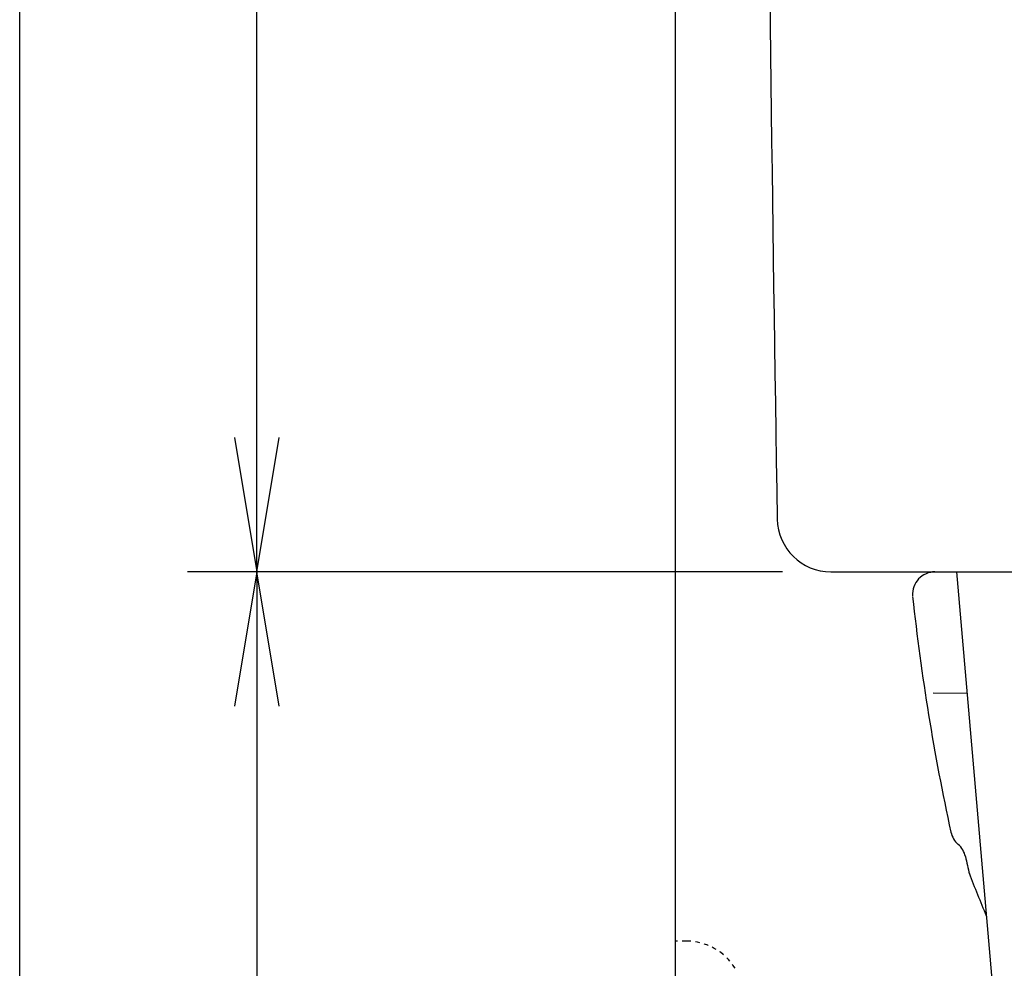
# Model space of a CAD drawing. Extents: x -20 to 1980, y 85 to 2885.
# Drawn here: x 160 to 380, y 903 to 1115 of the extents above; entities that cross this region are included whole.
import ezdxf
from ezdxf.enums import TextEntityAlignment as Align

# ---------------------------------------------------------------- set-up
doc = ezdxf.new("R2010")
doc.units = 0
doc.header["$MEASUREMENT"] = 0
doc.linetypes.add('EXLTYPE2', pattern=[2, 1, -1])
doc.layers.get('0').update_dxf_attribs({"linetype": 'CONTINUOUS'})
for name, color, linetype in [('タンク', 7, 'CONTINUOUS'), ('便器', 7, 'CONTINUOUS'), ('寸法', 7, 'CONTINUOUS'), ('枠', 7, 'CONTINUOUS'), ('止水栓', 7, 'CONTINUOUS')]:
    doc.layers.add(name, color=color, linetype=linetype)
doc.styles.add('EXCADDIM2', font='monotxt', dxfattribs={"width": 0.84, "bigfont": 'extfont'})
doc.styles.add('EXCADSTD', font='monotxt', dxfattribs={"bigfont": 'extfont'})
doc.styles.get("Standard").update_dxf_attribs({"font": 'monotxt', "bigfont": 'extfont'})
doc.dimstyles.get("Standard").update_dxf_attribs({"dimtxt": 0.18, "dimasz": 0.18, "dimexe": 0.18, "dimexo": 0.0625, "dimgap": 0.09, "dimtad": 0, "dimtih": 1, "dimtoh": 1, "dimdec": 4, "dimzin": 0, "dimtxsty": 'STANDARD', "dimcen": 0.09, "dimazin": 3, "dimtfac": 1, "dimtdec": 4, "dimtmove": 0, "dimatfit": 3, "dimtolj": 1, "dimtzin": 0})

# ---------------------------------------------------------------- blocks, each defined once
blk = doc.blocks.new('*D18')
at = {"layer": '寸法', "color": 3, "linetype": 'CONTINUOUS'}
for p, q in [((213, 992.000324), (208, 962.000324)), ((213, 992.000324), (213, 582.000324)), ((218, 962.000324), (213, 992.000324)), ((208, 612.000324), (213, 582.000324)), ((213, 582.000324), (218, 612.000324)), ((301.5, 582.000324), (203, 582.000324))]:
    blk.add_line(p, q, dxfattribs=at)
at = {"layer": '寸法', "color": 2, "linetype": 'CONTINUOUS', "style": 'EXCADSTD', "width": 0.84}
blk.add_text('410', height=40, rotation=90, dxfattribs=at).set_placement((209.5, 787.000324), align=Align.CENTER)
blk = doc.blocks.new('_EX_NORM')
at = {"color": 0, "linetype": 'CONTINUOUS'}
for q in [(-1, 0.166667), (-1, 0), (-1, -0.166667)]:
    blk.add_line((0, 0), q, dxfattribs=at)
blk = doc.blocks.new('*D29')
at = {"layer": '寸法', "color": 3, "linetype": 'CONTINUOUS'}
for p, q in [((321.514783, 1482.000324), (197.477709, 1482.000324)), ((213, 1482.000324), (208, 1452.000324)), ((213, 992.000324), (213, 1482.000324)), ((218, 1452.000324), (213, 1482.000324)), ((208, 1022.000324), (213, 992.000324)), ((213, 992.000324), (218, 1022.000324))]:
    blk.add_line(p, q, dxfattribs=at)
at = {"layer": '寸法', "color": 2, "linetype": 'CONTINUOUS', "style": 'EXCADSTD', "width": 0.84}
blk.add_text('490', height=40, rotation=90, dxfattribs=at).set_placement((209.5, 1237.000324), align=Align.CENTER)

msp = doc.modelspace()

# ---------------------------------------------------------------- linework, layer by layer
at = {"layer": 'タンク', "color": 6, "linetype": 'CONTINUOUS'}
msp.add_line((369.339556, 992.000324), (377.6301, 895.933081), dxfattribs=at)
at = {"layer": 'タンク', "color": 7, "linetype": 'CONTINUOUS'}
for centre, radius, start, end in [((20326.357301, 1346.004072), 20000, 179.790881, 180.980405), ((341.283435, 1004.000324), 12, 180.980405, 270)]:
    msp.add_arc(centre, radius, start, end, dxfattribs=at)
at = {"layer": '便器', "color": 7, "linetype": 'CONTINUOUS'}
for p, q in [((306.5, 1866), (306.5, 582.000324)), ((341.283435, 992.000324), (489.5, 992.000324))]:
    msp.add_line(p, q, dxfattribs=at)
at = {"layer": '便器', "color": 2, "linetype": 'CONTINUOUS'}
msp.add_line((371.687528, 964.793037), (364.1, 964.900004), dxfattribs=at)
at = {"layer": '便器', "color": 7, "linetype": 'CONTINUOUS'}
for centre, radius, start, end in [((364.5, 987.000004), 5, 90, 183.614812), ((856.634903, 1040.181179), 500, 186.167575, 192.278783), ((372.958328, 934.910237), 5, 192.278783, 229.308541), ((366.438474, 927.327922), 5, 12.475932, 49.308541), ((857.561054, 1035.990757), 498, 192.475932, 192.943002), ((836.345518, 1105.020261), 498, 201.225572, 202.41592)]:
    msp.add_arc(centre, radius, start, end, dxfattribs=at)
at = {"layer": '寸法', "color": 3, "linetype": 'CONTINUOUS'}
msp.add_line((330.477709, 992.000324), (197.477709, 992.000324), dxfattribs=at)
at = {"layer": '枠', "color": 7, "linetype": 'CONTINUOUS'}
msp.add_line((160, 85), (160, 2885), dxfattribs=at)
at = {"layer": '止水栓', "color": 6, "linetype": 'EXLTYPE2'}
msp.add_line((309.003105, 909.500324), (306.5, 909.500324), dxfattribs=at)
msp.add_arc((309.003105, 896.800324), 12.7, 31.438859, 90, dxfattribs=at)

# ---------------------------------------------------------------- dimensions: what is measured, and where the dimension line sits
at = {"layer": '寸法', "color": 3, "linetype": 'CONTINUOUS'}
dim = msp.add_linear_dim(base=(213, 1482.000324), p1=(207.482927, 992.000324), p2=(291.482927, 1482.000324), angle=90, dimstyle='STANDARD', override={"dimtxt": 40, "dimasz": 30, "dimexe": 0, "dimexo": 0, "dimgap": 3.5, "dimtad": 1, "dimjust": 0, "dimtih": 0, "dimtoh": 0, "dimdec": 2, "dimzin": 8, "dimtxsty": 'EXCADDIM2', "dimblk1": '_EX_NORM', "dimblk2": '_EX_NORM', "dimsah": 1, "dimse1": 1, "dimse2": 0, "dimclrd": 3, "dimclre": 3, "dimclrt": 2, "dimtmove": 2}, dxfattribs=at)
dim.commit()
dim.dimension.update_dxf_attribs({"geometry": '*D29', "text_midpoint": (189.5, 1237.000324), "dimtype": 160})
dim = msp.add_linear_dim(base=(213, 582.000324), p1=(207.477709, 992.000324), p2=(306.5, 582.000324), angle=90, text='410', dimstyle='STANDARD', override={"dimtxt": 40, "dimasz": 30, "dimexe": 10, "dimexo": 5, "dimgap": 3.5, "dimtad": 1, "dimjust": 0, "dimtih": 0, "dimtoh": 0, "dimdec": 2, "dimzin": 8, "dimtxsty": 'EXCADDIM2', "dimblk1": '_EX_NORM', "dimblk2": '_EX_NORM', "dimsah": 1, "dimse1": 1, "dimse2": 0, "dimclrd": 3, "dimclre": 3, "dimclrt": 2, "dimtmove": 2}, dxfattribs=at)
dim.commit()
dim.dimension.update_dxf_attribs({"geometry": '*D18', "text_midpoint": (189.5, 787.000324), "dimtype": 160})

doc.saveas('drawing.dxf')
